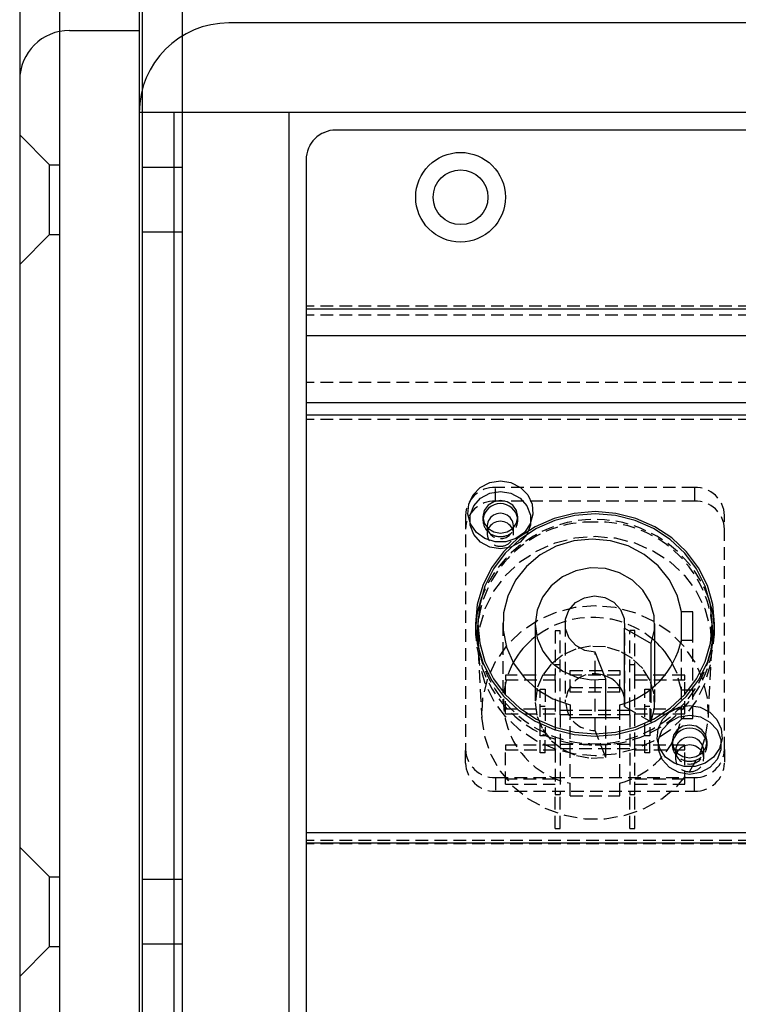
# Model space of a CAD drawing. Extents: x 77 to 1139, y -280 to 1270.
# Drawn here: x 77 to 149, y 188 to 287 of the extents above; entities that cross this region are included whole.
import ezdxf

# ---------------------------------------------------------------- set-up
doc = ezdxf.new("R2010")
doc.units = 0
doc.linetypes.add('HIDDEN', pattern=[1.905, 1.27, -0.635])
doc.layers.add('RESULT', color=7, linetype='CONTINUOUS')

msp = doc.modelspace()

# ---------------------------------------------------------------- linework, layer by layer
at = {"layer": 'RESULT'}
for p, q in [((76.806, 337.092), (76.806, 84.846)), ((80.806, 337.092), (80.806, 84.846)), ((89.102, 337.09), (89.102, 84.843)), ((93.102, 337.09), (93.102, 84.843)), ((88.806, 313.592), (88.806, 81.592)), ((739.806, 286.844), (97.806, 286.844)), ((80.806, 285.991), (80.806, 109.193)), ((81.806, 286.092), (88.806, 286.092)), ((76.806, 281.092), (76.806, 114.092)), ((748.806, 277.845), (88.806, 277.845)), ((92.301, 117.34), (92.301, 277.845)), ((103.806, 277.845), (103.806, 117.34)), ((79.806, 272.592), (76.806, 275.592)), ((79.806, 265.592), (79.806, 272.592)), ((79.806, 272.592), (80.806, 272.592)), ((93.102, 272.34), (89.102, 272.34)), ((79.806, 265.592), (76.806, 262.592)), ((79.806, 265.592), (80.806, 265.592)), ((93.102, 265.84), (89.102, 265.84)), ((79.806, 201.092), (76.806, 204.092)), ((79.806, 194.092), (79.806, 201.092)), ((79.806, 201.092), (80.806, 201.092)), ((93.102, 200.84), (89.102, 200.84)), ((79.806, 194.092), (76.806, 191.092)), ((79.806, 194.092), (80.806, 194.092)), ((93.102, 194.34), (89.102, 194.34))]:
    msp.add_line(p, q, dxfattribs=at)
at = {"layer": 'RESULT', "linetype": 'HIDDEN'}
for p, q in [((385.306, 276.092), (108.556, 276.092)), ((388.306, 258.4), (105.556, 258.4)), ((388.306, 257.507), (105.556, 257.507)), ((388.306, 250.734), (105.556, 250.734)), ((388.306, 247.029), (105.556, 247.029)), ((124.556, 238.838), (124.556, 240.206)), ((144.556, 240.206), (124.556, 240.206)), ((144.556, 240.206), (144.556, 238.838)), ((144.556, 238.838), (124.556, 238.838)), ((121.556, 237.387), (121.556, 213.895)), ((147.556, 213.895), (147.556, 237.387)), ((123.306, 237.251), (123.306, 236.917)), ((123.728, 236.319), (123.728, 235.549)), ((126.384, 235.549), (126.384, 236.319)), ((126.806, 236.917), (126.806, 237.251)), ((122.556, 226.496), (122.556, 225.641)), ((125.316, 226.558), (125.316, 218.691)), ((131.554, 226.496), (131.554, 218.629)), ((137.554, 218.629), (137.554, 226.496)), ((146.556, 225.641), (146.556, 226.496)), ((130.556, 225.816), (130.556, 221.362)), ((131.056, 225.816), (130.556, 225.816)), ((131.056, 217.838), (131.056, 225.816)), ((138.056, 217.838), (138.056, 225.826)), ((138.556, 225.826), (138.056, 225.826)), ((138.556, 221.362), (138.556, 225.826)), ((143.233, 217.014), (143.233, 224.88)), ((144.359, 217.014), (144.359, 224.88)), ((122.839, 223.744), (123.179, 217.09)), ((134.556, 215.81), (134.556, 223.677)), ((145.933, 217.09), (146.273, 223.744)), ((131.056, 222.396), (130.556, 222.396)), ((132.056, 221.362), (132.056, 221.832)), ((132.056, 221.832), (137.056, 221.832)), ((137.056, 221.832), (137.056, 221.362)), ((138.556, 222.405), (138.056, 222.405)), ((125.556, 221.362), (125.556, 220.892)), ((130.556, 221.362), (125.556, 221.362)), ((125.556, 217.472), (125.556, 220.892)), ((125.556, 220.892), (130.556, 220.892)), ((130.556, 220.892), (130.556, 221.362)), ((130.556, 220.892), (130.556, 214.314)), ((132.056, 219.652), (132.056, 221.362)), ((137.056, 221.362), (132.056, 221.362)), ((137.056, 219.652), (137.056, 221.362)), ((138.556, 220.892), (138.556, 221.362)), ((143.556, 221.362), (138.556, 221.362)), ((138.556, 214.314), (138.556, 220.892)), ((138.556, 220.892), (143.556, 220.892)), ((143.556, 220.892), (143.556, 221.362)), ((143.556, 217.472), (143.556, 220.892)), ((128.555, 220.06), (128.555, 218.629)), ((129.056, 215.254), (129.056, 219.953)), ((129.056, 219.953), (129.556, 219.953)), ((129.556, 219.953), (129.556, 215.254)), ((132.056, 220.122), (137.056, 220.122)), ((137.056, 219.652), (132.056, 219.652)), ((139.556, 215.254), (139.556, 219.953)), ((139.556, 219.953), (140.056, 219.953)), ((140.056, 219.953), (140.056, 215.254)), ((140.183, 216.675), (140.183, 219.977)), ((140.555, 218.629), (140.555, 220.288)), ((144.359, 219.833), (143.233, 219.833)), ((137.518, 219.067), (137.518, 218.192)), ((137.518, 218.192), (137.518, 218.519)), ((130.556, 217.942), (125.556, 217.942)), ((129.056, 218.242), (129.556, 218.242)), ((131.056, 217.838), (138.056, 217.838)), ((131.056, 217.368), (131.056, 217.838)), ((137.518, 218.192), (140.183, 216.675)), ((138.056, 217.368), (138.056, 217.838)), ((143.556, 217.942), (138.556, 217.942)), ((139.556, 218.242), (140.056, 218.242)), ((125.556, 217.472), (130.556, 217.472)), ((131.056, 217.368), (131.056, 209.381)), ((138.056, 217.368), (131.056, 217.368)), ((132.056, 209.232), (132.056, 217.099)), ((135.649, 213.086), (135.649, 217.099)), ((137.056, 209.232), (137.056, 217.099)), ((138.056, 217.368), (138.056, 209.381)), ((138.556, 217.472), (143.556, 217.472)), ((143.233, 217.014), (144.359, 217.014)), ((135.649, 213.086), (134.556, 215.81)), ((129.056, 213.544), (129.056, 215.254)), ((129.556, 215.254), (129.056, 215.254)), ((129.556, 213.544), (129.556, 215.254)), ((139.556, 213.544), (139.556, 215.254)), ((140.056, 215.254), (139.556, 215.254)), ((140.056, 213.544), (140.056, 215.254)), ((142.306, 214.698), (142.306, 214.364)), ((145.806, 214.364), (145.806, 214.698)), ((121.556, 212.526), (121.556, 213.895)), ((125.556, 214.314), (125.556, 213.845)), ((130.556, 214.314), (125.556, 214.314)), ((125.556, 210.424), (125.556, 213.845)), ((125.556, 213.845), (130.556, 213.845)), ((130.556, 213.845), (130.556, 214.314)), ((130.556, 213.845), (130.556, 209.381)), ((131.056, 214.418), (138.056, 214.418)), ((138.056, 213.948), (131.056, 213.948)), ((138.556, 213.845), (138.556, 214.314)), ((143.556, 214.314), (138.556, 214.314)), ((138.556, 209.381), (138.556, 213.845)), ((138.556, 213.845), (143.556, 213.845)), ((142.635, 213.766), (142.635, 212.996)), ((143.556, 213.845), (143.556, 214.314)), ((143.556, 210.424), (143.556, 213.845)), ((145.477, 212.996), (145.477, 213.766)), ((147.556, 213.895), (147.556, 212.526)), ((129.556, 213.544), (129.056, 213.544)), ((140.056, 213.544), (139.556, 213.544)), ((124.556, 211.075), (124.556, 209.707)), ((124.556, 211.075), (144.556, 211.075)), ((130.556, 210.894), (125.556, 210.894)), ((143.556, 210.894), (138.556, 210.894)), ((144.556, 209.707), (144.556, 211.075)), ((124.556, 209.707), (144.556, 209.707)), ((125.556, 210.424), (130.556, 210.424)), ((138.556, 210.424), (143.556, 210.424)), ((130.556, 205.961), (130.556, 209.381)), ((130.556, 209.381), (131.056, 209.381)), ((131.056, 205.961), (131.056, 209.381)), ((132.056, 209.232), (137.056, 209.232)), ((138.056, 205.961), (138.056, 209.381)), ((138.056, 209.381), (138.556, 209.381)), ((138.556, 205.961), (138.556, 209.381)), ((130.556, 205.961), (131.056, 205.961)), ((138.056, 205.961), (138.556, 205.961)), ((388.306, 204.753), (105.556, 204.753)), ((388.306, 204.411), (105.556, 204.411))]:
    msp.add_line(p, q, dxfattribs=at)
at = {"layer": 'RESULT', "linetype": 'CONTINUOUS'}
for p, q in [((385.306, 276.092), (108.556, 276.092)), ((105.556, 273.092), (105.556, 258.092)), ((105.556, 258.092), (105.556, 255.414)), ((388.306, 258.092), (105.556, 258.092)), ((105.556, 255.414), (105.556, 248.702)), ((388.306, 255.414), (105.556, 255.414)), ((105.556, 248.702), (105.556, 247.467)), ((388.306, 248.702), (105.556, 248.702)), ((105.556, 247.467), (105.556, 205.525)), ((388.306, 247.467), (105.556, 247.467)), ((144.359, 227.699), (143.233, 227.699)), ((143.233, 224.88), (143.233, 227.699)), ((144.359, 224.88), (144.359, 227.699)), ((122.813, 227.026), (122.77, 226.172)), ((128.555, 226.496), (128.555, 220.06)), ((140.555, 220.288), (140.555, 226.496)), ((146.342, 226.172), (146.299, 227.026)), ((137.518, 218.519), (137.518, 226.058)), ((137.518, 226.058), (140.183, 224.541)), ((140.183, 219.977), (140.183, 224.541)), ((143.233, 224.88), (144.359, 224.88)), ((135.649, 220.952), (134.556, 223.677)), ((135.649, 217.099), (135.649, 220.952)), ((132.056, 218.371), (132.056, 217.099)), ((137.056, 217.099), (137.056, 218.371)), ((132.056, 217.099), (137.056, 217.099)), ((105.556, 205.525), (105.556, 204.499)), ((388.306, 205.525), (105.556, 205.525)), ((105.556, 204.499), (105.556, 122.092)), ((388.306, 204.499), (105.556, 204.499))]:
    msp.add_line(p, q, dxfattribs=at)
for points in [[(125.056, 240.85), (126.119, 240.683), (127.068, 240.201), (127.798, 239.455), (128.231, 238.528), (128.32, 237.518), (128.055, 236.536), (127.465, 235.688), (126.615, 235.066), (125.595, 234.737), (124.517, 234.737), (123.497, 235.066), (122.646, 235.688), (122.057, 236.536), (121.792, 237.518), (121.881, 238.528), (122.314, 239.455), (123.044, 240.201), (123.993, 240.683), (125.056, 240.85)], [(125.056, 238.895), (124.386, 238.77), (123.819, 238.413), (123.439, 237.88), (123.306, 237.251), (123.439, 236.621), (123.819, 236.088), (124.386, 235.731), (125.056, 235.606), (125.726, 235.731), (126.293, 236.088), (126.673, 236.621), (126.806, 237.251), (126.673, 237.88), (126.293, 238.413), (125.726, 238.77), (125.056, 238.895)], [(134.556, 215.219), (136.64, 215.391), (138.66, 215.899), (140.556, 216.73), (142.269, 217.858), (143.749, 219.247), (144.948, 220.858), (145.832, 222.639), (146.374, 224.538), (146.556, 226.496), (146.374, 228.454), (145.832, 230.352), (144.948, 232.134), (143.749, 233.744), (142.269, 235.134), (140.556, 236.261), (138.66, 237.092), (136.64, 237.601), (134.556, 237.772), (132.472, 237.601), (130.452, 237.092), (128.556, 236.261), (126.843, 235.134), (125.363, 233.744), (124.164, 232.134), (123.28, 230.352), (122.738, 228.454), (122.556, 226.496), (122.738, 224.538), (123.28, 222.639), (124.164, 220.858), (125.363, 219.247), (126.843, 217.858), (128.556, 216.73), (130.452, 215.899), (132.472, 215.391), (134.556, 215.219)], [(134.556, 237.543), (132.515, 237.375), (130.535, 236.877), (128.678, 236.063), (126.999, 234.959), (125.55, 233.597), (124.375, 232.019), (123.509, 230.274), (122.978, 228.414), (122.8, 226.496), (122.978, 224.577), (123.509, 222.717), (124.375, 220.972), (125.55, 219.395), (126.999, 218.033), (128.678, 216.928), (130.535, 216.115), (132.515, 215.616), (134.556, 215.448), (136.597, 215.616), (138.577, 216.115), (140.434, 216.928), (142.113, 218.033), (143.562, 219.395), (144.737, 220.972), (145.603, 222.717), (146.134, 224.577), (146.312, 226.496), (146.134, 228.414), (145.603, 230.274), (144.737, 232.019), (143.562, 233.597), (142.113, 234.959), (140.434, 236.063), (138.577, 236.877), (136.597, 237.375), (134.556, 237.543)], [(143.233, 227.699), (142.797, 229.388), (142.002, 230.958), (140.883, 232.341), (139.486, 233.48), (137.871, 234.327), (136.106, 234.846), (134.265, 235.015), (132.426, 234.826), (130.667, 234.289), (129.063, 233.425), (127.68, 232.271), (126.577, 230.875), (125.801, 229.298), (125.385, 227.604), (125.346, 225.867), (125.686, 224.158), (126.39, 222.551), (127.429, 221.113), (128.758, 219.905), (130.323, 218.978), (132.056, 218.371)], [(140.183, 224.541), (140.522, 225.911), (140.491, 227.316), (140.09, 228.671), (139.346, 229.89), (138.303, 230.898), (137.027, 231.633), (135.598, 232.048), (134.104, 232.118), (132.638, 231.838), (131.291, 231.227), (130.147, 230.321), (129.277, 229.177), (128.735, 227.867), (128.555, 226.471), (128.748, 225.077), (129.302, 223.771), (130.182, 222.635), (131.335, 221.738), (132.687, 221.137), (134.156, 220.87), (135.649, 220.952)], [(123.12, 229.057), (122.738, 227.599), (122.565, 226.068)], [(134.556, 223.677), (133.533, 223.845), (132.633, 224.331), (131.963, 225.076), (131.603, 225.991), (131.597, 226.966), (131.944, 227.885), (132.604, 228.638), (133.498, 229.134), (134.518, 229.315), (135.543, 229.158), (136.449, 228.682), (137.128, 227.944), (137.499, 227.033), (137.518, 226.058)], [(146.547, 226.068), (146.374, 227.599), (145.992, 229.057)], [(144.056, 218.297), (145.119, 218.13), (146.068, 217.648), (146.798, 216.903), (147.231, 215.975), (147.32, 214.965), (147.055, 213.983), (146.465, 213.135), (145.615, 212.513), (144.595, 212.184), (143.517, 212.184), (142.497, 212.513), (141.646, 213.135), (141.057, 213.983), (140.792, 214.965), (140.881, 215.975), (141.314, 216.903), (142.044, 217.648), (142.993, 218.13), (144.056, 218.297)], [(144.056, 216.342), (143.386, 216.217), (142.819, 215.861), (142.439, 215.327), (142.306, 214.698), (142.439, 214.069), (142.819, 213.535), (143.386, 213.179), (144.056, 213.053), (144.726, 213.179), (145.293, 213.535), (145.673, 214.069), (145.806, 214.698), (145.673, 215.327), (145.293, 215.861), (144.726, 216.217), (144.056, 216.342)], [(144.987, 213.306), (145.029, 213.397), (145.198, 213.79)]]:
    msp.add_lwpolyline(points, dxfattribs=at)
at = {"layer": 'RESULT', "linetype": 'HIDDEN'}
for points in [[(125.056, 234.025), (124.003, 234.199), (123.078, 234.702), (122.391, 235.471), (122.025, 236.415), (122.025, 237.419), (122.391, 238.363), (123.078, 239.132), (124.003, 239.635), (125.056, 239.809), (126.109, 239.635), (127.034, 239.132), (127.721, 238.363), (128.087, 237.419), (128.087, 236.415), (127.721, 235.471), (127.034, 234.702), (126.109, 234.199), (125.056, 234.025)], [(134.556, 213.25), (132.519, 213.417), (130.544, 213.915), (128.691, 214.727), (127.016, 215.829), (125.57, 217.187), (124.397, 218.761), (123.533, 220.503), (123.004, 222.359), (122.826, 224.273), (123.004, 226.187), (123.533, 228.043), (124.397, 229.784), (125.57, 231.358), (127.016, 232.717), (128.691, 233.819), (130.544, 234.631), (132.519, 235.128), (134.556, 235.295), (136.593, 235.128), (138.568, 234.631), (140.421, 233.819), (142.096, 232.717), (143.542, 231.358), (144.715, 229.784), (145.579, 228.043), (146.108, 226.187), (146.286, 224.273), (146.108, 222.359), (145.579, 220.503), (144.715, 218.761), (143.542, 217.187), (142.096, 215.829), (140.421, 214.727), (138.568, 213.915), (136.593, 213.417), (134.556, 213.25)], [(134.556, 228.306), (132.522, 228.134), (130.554, 227.624), (128.714, 226.791), (127.062, 225.663), (125.651, 224.276), (124.526, 222.675), (123.724, 220.911), (123.269, 219.04), (123.178, 217.123), (123.452, 215.222), (124.083, 213.397), (125.05, 211.707), (126.323, 210.207), (127.861, 208.944), (129.614, 207.96), (131.526, 207.286), (133.535, 206.943), (135.577, 206.943), (137.586, 207.286), (139.498, 207.96), (141.251, 208.944), (142.788, 210.207), (144.062, 211.707), (144.987, 213.306)], [(145.198, 213.79), (145.66, 215.222), (145.934, 217.123), (145.843, 219.04), (145.388, 220.911), (144.586, 222.675), (143.461, 224.276), (142.05, 225.663), (140.398, 226.791), (138.558, 227.624), (136.59, 228.134), (134.556, 228.306)], [(140.183, 216.675), (140.522, 218.044), (140.491, 219.45), (140.09, 220.804), (139.346, 222.023), (138.303, 223.032), (137.027, 223.766), (135.598, 224.181), (134.104, 224.251), (132.638, 223.972), (131.291, 223.36), (130.147, 222.454), (129.277, 221.311), (128.735, 220), (128.555, 218.605), (128.748, 217.211), (129.302, 215.905), (130.182, 214.768), (131.335, 213.872), (132.687, 213.271), (134.156, 213.003), (135.649, 213.086)], [(143.233, 219.833), (142.797, 221.522), (142.35, 222.503)], [(144.056, 211.385), (142.971, 211.564), (142.018, 212.082), (141.31, 212.875), (140.933, 213.847), (140.933, 214.882), (141.31, 215.854), (142.018, 216.647), (142.971, 217.164), (144.056, 217.344), (145.141, 217.164), (146.094, 216.647), (146.802, 215.854), (147.179, 214.882), (147.179, 213.847), (146.802, 212.875), (146.094, 212.082), (145.141, 211.564), (144.056, 211.385)]]:
    msp.add_lwpolyline(points, dxfattribs=at)
at = {"layer": 'RESULT', "linetype": 'CONTINUOUS'}
for radius in [4.5, 2.75]:
    msp.add_circle((121.056, 269.342), radius, dxfattribs=at)
at = {"layer": 'RESULT'}
for centre, radius in [((97.806, 277.844), 9), ((81.806, 281.092), 5)]:
    msp.add_arc(centre, radius, 90, 180, dxfattribs=at)
at = {"layer": 'RESULT', "linetype": 'HIDDEN'}
for centre, radius, start, end in [((108.556, 273.092), 3, 90, 180), ((124.468, 237.294), 2.914, 88.27439, 178.16397), ((144.644, 237.294), 2.914, 1.83617, 91.72533), ((124.468, 235.925), 2.914, 88.27424, 178.16397), ((144.644, 235.925), 2.914, 1.83617, 91.72548), ((134.208, 225.259), 11.475, 88.26301, 175.43599), ((134.556, 224.784), 12.208, 20.48724, 159.51276), ((124.993, 236.955), 1.683, 175.60589, 272.12908), ((125.128, 236.946), 1.675, 267.53351, 4.73152), ((134.876, 225.229), 11.505, 4.70636, 91.59468), ((125.02, 236.368), 1.298, 188.84483, 271.57168), ((124.991, 235.553), 1.253, 155.99797, 272.98514), ((125.092, 236.368), 1.298, 268.42832, 351.15517), ((125.121, 235.553), 1.253, 267.01486, 24.00203), ((134.312, 217.746), 9.41, 48.43873, 127.72328), ((134.156, 225.95), 11.592, 179.41546, 271.97495), ((134.955, 225.95), 11.592, 268.02509, 0.58447), ((134.556, 226.395), 11.93, 193.49861, 346.50139), ((133.725, 218.695), 8.358, 151.95533, 258.48064), ((134.473, 218.653), 2.844, 68.63671, 271.67519), ((134.77, 218.861), 8.663, 285.30184, 347.69185), ((124.468, 213.988), 2.914, 181.83614, 271.72558), ((143.993, 214.402), 1.683, 175.60787, 272.12735), ((144.015, 213.812), 1.382, 183.07274, 271.69915), ((143.986, 212.999), 1.34, 154.49924, 273.00568), ((144.128, 214.393), 1.675, 267.53264, 4.73239), ((144.097, 213.812), 1.382, 268.3013, 356.92681), ((144.126, 212.999), 1.34, 266.99629, 25.49878), ((144.644, 213.988), 2.914, 268.2747, 358.16372), ((124.468, 212.62), 2.914, 181.83614, 271.72558), ((144.644, 212.62), 2.914, 268.2747, 358.16372)]:
    msp.add_arc(centre, radius, start, end, dxfattribs=at)
at = {"layer": 'RESULT', "linetype": 'CONTINUOUS'}
for centre, radius, start, end in [((108.556, 273.092), 3, 90, 180), ((125.056, 236.818), 1.761, 8.66852, 171.33148), ((125.056, 236.28), 1.323, 355.18451, 184.81549), ((125.056, 235.448), 1.357, 26.90523, 153.09477), ((133.193, 225.641), 10.437, 177.08157, 191.21926), ((135.919, 225.641), 10.437, 348.78023, 2.91894), ((133.813, 218.433), 8.561, 127.89516, 150.68528), ((134.77, 226.727), 8.663, 285.30187, 347.69182), ((134.852, 218.456), 8.521, 28.35524, 47.98445), ((134.695, 218.55), 2.87, 10.38319, 73.5312), ((144.056, 214.266), 1.761, 8.66854, 171.33146), ((144.056, 213.716), 1.421, 0.88281, 179.11719), ((144.056, 212.887), 1.454, 28.31623, 151.68377)]:
    msp.add_arc(centre, radius, start, end, dxfattribs=at)

doc.saveas('drawing.dxf')
